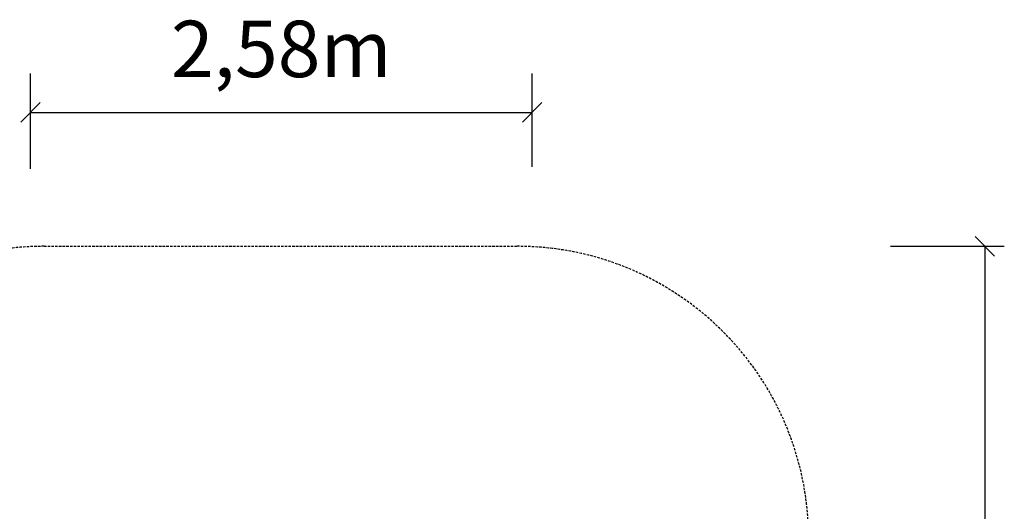
# Model space of a CAD drawing. Extents: x 10564 to 18169, y 6949 to 14406.
# Drawn here: x 13104 to 18169, y 11879 to 14406 of the extents above; entities that cross this region are included whole.
import ezdxf
from ezdxf.enums import TextEntityAlignment as Align

# ---------------------------------------------------------------- set-up
doc = ezdxf.new("R2010")
doc.units = 0
doc.linetypes.add('DASHED', pattern=[19.05, 12.7, -6.35])
doc.layers.add('VLP-TERASA', color=7, linetype='Continuous')
doc.styles.add('ARIAL', font='arial.ttf')

# ---------------------------------------------------------------- blocks, each defined once
blk = doc.blocks.new('SLASH')
at = {"color": 0, "linetype": 'Continuous'}
blk.add_line((-12.7, -12.7), (12.7, 12.7), dxfattribs=at)

msp = doc.modelspace()

# ---------------------------------------------------------------- linework, layer by layer
at = {"layer": 'VLP-TERASA', "color": 7, "linetype": 'Continuous'}
for p, q in [((13160, 13640), (13160, 14130)), ((15740, 13650), (15740, 14130)), ((13160, 13930), (15740, 13930)), ((17583.8, 13241.3), (18168.5, 13241.3)), ((18068.5, 13241.3), (18068.5, 7809.3))]:
    msp.add_line(p, q, dxfattribs=at)
at = {"layer": 'VLP-TERASA', "color": 7, "linetype": 'DASHED'}
msp.add_line((13229.7, 13241.3), (15661.7, 13241.3), dxfattribs=at)
for centre, start, end in [((13229.7, 11741.3), 90, 180), ((15661.7, 11741.3), 0, 90)]:
    msp.add_arc(centre, 1500, start, end, dxfattribs=at)

# ---------------------------------------------------------------- block references
at = {"layer": 'VLP-TERASA', "color": 7, "linetype": 'Continuous', "xscale": 3.937007874015748, "yscale": 3.937007874015748}
msp.add_blockref('SLASH', (13160, 13930), dxfattribs=at)
for p, rotation in [((15740, 13930), 180), ((18068.5, 13241.3), 270.0000000000001)]:
    msp.add_blockref('SLASH', p, dxfattribs=dict(at, rotation=rotation))

# ---------------------------------------------------------------- texts
at = {"layer": 'VLP-TERASA', "color": 7, "linetype": 'Continuous', "style": 'ARIAL'}
msp.add_text('2,58m', height=290, dxfattribs=at).set_placement((14450, 14256.2), align=Align.MIDDLE_CENTER)

doc.saveas('drawing.dxf')
